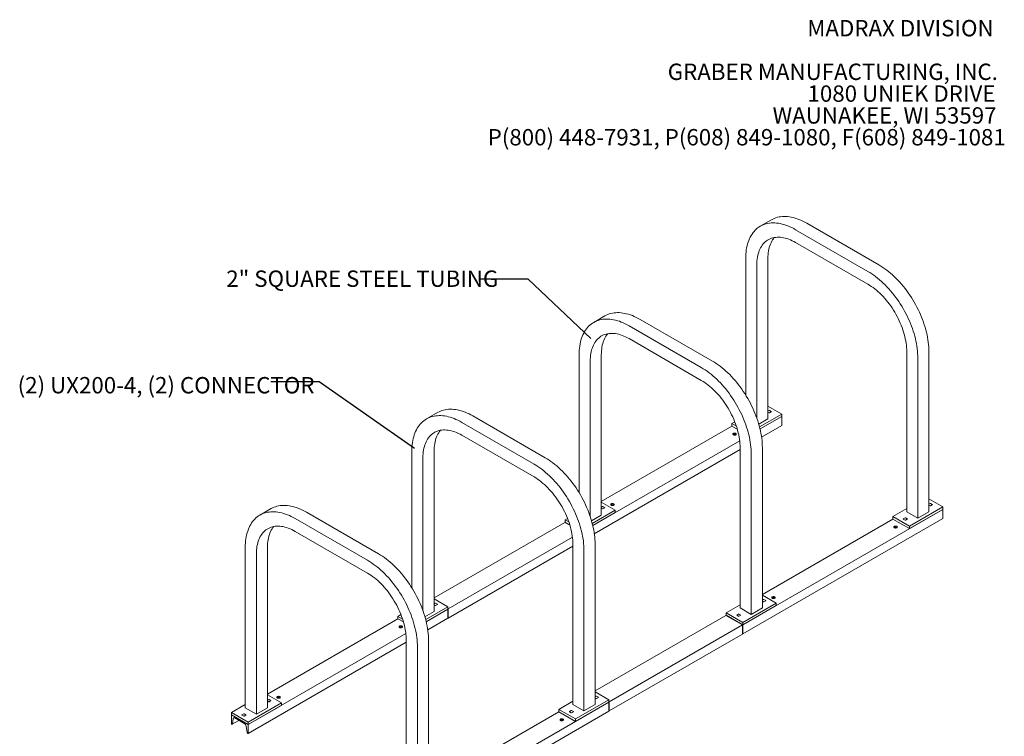
# Model space of a CAD drawing. Units: inches. Extents: x 0.2 to 9.1, y 0.2 to 10.8.
# Drawn here: x 3.4 to 8.4, y 7.2 to 10.8 of the extents above; entities that cross this region are included whole.
import ezdxf

# ---------------------------------------------------------------- set-up
doc = ezdxf.new("R2010")
doc.units = ezdxf.units.IN
doc.header["$MEASUREMENT"] = 0
doc.layers.add('FORMAT', color=7, linetype='Continuous')
doc.styles.add('SLDTEXTSTYLE0', font='TXT', dxfattribs={"width": 0.605})
doc.dimstyles.new('SLDDIMSTYLE2', dxfattribs={"dimtxt": 0.18, "dimasz": 0.1875, "dimexe": 0, "dimexo": 0.0625, "dimgap": 0, "dimtad": 0, "dimtih": 1, "dimtoh": 1, "dimdec": 0, "dimrnd": 1e-09, "dimzin": 0, "dimdsep": 46, "dimlunit": 5, "dimtxsty": 'Standard', "dimblk1": 'NONE', "dimblk2": 'NONE', "dimsah": 1, "dimcen": 0.09, "dimadec": 0, "dimazin": 0, "dimtfac": 0.1875, "dimtdec": 0, "dimtofl": 0, "dimtmove": 0, "dimatfit": 3, "dimldrblk": 'NONE', "dimfxl": 0, "dimfrac": 2, "dimtolj": 1, "dimtzin": 0, "dimarcsym": 0})

# ---------------------------------------------------------------- blocks, each defined once
blk = doc.blocks.new('SW_NOTE_3')
at = {"color": 0, "linetype": 'Continuous', "lineweight": 0, "char_height": 0.083333, "attachment_point": 3, "style": 'SLDTEXTSTYLE0'}
for s, insert in [('MADRAX DIVISION', (1.0026, 0.1074)), ('GRABER MANUFACTURING, INC.', (1.0241, -0.1148)), ('1080 UNIEK DRIVE', (1.0117, -0.2259)), ('WAUNAKEE, WI 53597', (1.0172, -0.337)), ('P(800) 448-7931, P(608) 849-1080, F(608) 849-1081', (1.0643, -0.4481))]:
    blk.add_mtext(s, dxfattribs=dict(at, insert=insert))
blk = doc.blocks.new('_None')

msp = doc.modelspace()

# ---------------------------------------------------------------- linework, layer by layer
at = {"color": 7, "linetype": 'Continuous', "lineweight": 18}
for p, q in [((7.18395868, 9.79199734), (7.12739004, 9.75934096)), ((7.30737542, 9.74151809), (7.67507095, 9.52925198)), ((7.36394406, 9.77417447), (7.73163959, 9.56190836)), ((7.30737542, 9.67619479), (7.67507095, 9.46392868)), ((7.05281697, 9.59451683), (7.05281697, 8.89924066)), ((7.16595416, 9.59451688), (7.16595416, 8.77797609)), ((7.10938552, 9.5618605), (7.10938552, 8.7821508)), ((6.33543048, 9.30215244), (6.27886195, 9.26949612)), ((6.51541586, 9.28432957), (6.88311139, 9.07206346)), ((6.45884732, 9.25167325), (6.82654285, 9.03940713)), ((6.45884732, 9.18634995), (6.82654285, 8.97408384)), ((6.20428887, 9.10467199), (6.20428887, 8.40159246)), ((6.31742596, 9.10467198), (6.31742596, 8.28813119)), ((7.87306085, 9.12100012), (7.87306085, 8.30445933)), ((7.92962939, 9.0883438), (7.92962939, 8.27180301)), ((7.98619802, 9.12100018), (7.98619802, 8.30445939)), ((6.26085743, 9.07201565), (6.26085743, 8.27998861)), ((7.23666479, 8.80246832), (7.16595411, 8.84328873)), ((5.4833668, 8.81026655), (5.42679826, 8.77761022)), ((5.66335217, 8.79244367), (6.0310477, 8.58017756)), ((7.16595416, 8.77797609), (7.11938886, 8.75109452)), ((7.23666479, 8.80246832), (7.1232534, 8.73699732)), ((7.23666479, 8.79022021), (7.12590473, 8.72627979)), ((7.17214125, 8.82057215), (7.1659541, 8.81700038)), ((7.1659541, 8.81242847), (7.17214127, 8.80885669)), ((7.17390898, 8.80885666), (7.18317213, 8.81420416)), ((7.1831722, 8.81522471), (7.1739091, 8.82057218)), ((7.23666479, 8.79022021), (7.23666479, 8.80246832)), ((7.23666479, 8.74416731), (7.23666479, 8.79022021)), ((5.60678364, 8.75978735), (5.97447917, 8.54752124)), ((6.98210634, 8.7412357), (6.31742595, 8.35752388)), ((6.99740877, 8.76231772), (6.98210634, 8.75348382)), ((7.00548928, 8.73998514), (6.98210634, 8.75348382)), ((6.98210634, 8.75348382), (6.98210634, 8.7412357)), ((6.98210634, 8.7412357), (7.0101364, 8.7250543)), ((7.23666479, 8.74416731), (7.13375653, 8.68475963)), ((5.60678364, 8.69446405), (5.97447917, 8.48219794)), ((6.99118351, 8.69629635), (6.99737717, 8.69987188)), ((7.00243559, 8.69843456), (7.00355842, 8.69763908)), ((7.02232424, 8.66648404), (6.27384111, 8.23439393)), ((7.02453275, 8.63115527), (7.02453275, 7.81461449)), ((7.13766983, 8.63115527), (7.13766983, 7.81461449)), ((5.35222518, 8.61278609), (5.35222518, 7.91750991)), ((5.40879374, 8.58012976), (5.40879374, 7.80042006)), ((5.46536228, 8.61278608), (5.46536228, 7.79624529)), ((7.02453274, 8.62170608), (6.2816928, 8.19287371)), ((7.08110129, 8.59849895), (7.08110129, 7.78195817)), ((6.38813663, 8.31262344), (6.31742595, 8.35344384)), ((6.32361312, 8.33072728), (6.31742596, 8.32715551)), ((6.334644, 8.32537981), (6.3253809, 8.33072728)), ((6.3689295, 8.33707676), (6.37512322, 8.34065232)), ((6.38018168, 8.33921502), (6.38130441, 8.33841948)), ((7.88720304, 8.23098261), (8.05690869, 8.3289516)), ((7.99238512, 8.34705544), (7.98619796, 8.34348367)), ((7.98619796, 8.33891177), (7.99238512, 8.33534)), ((7.98619799, 8.36977201), (8.05690869, 8.3289516)), ((7.99415283, 8.33533996), (8.00341597, 8.34068746)), ((8.00341604, 8.34170802), (7.99415296, 8.34705548)), ((8.05690869, 8.3289516), (8.05690869, 8.31670348)), ((4.6348387, 8.3204217), (4.57827006, 8.28776532)), ((4.81482407, 8.30259883), (5.18251961, 8.09033271)), ((6.31742596, 8.28813119), (6.26732514, 8.2592086)), ((6.38813663, 8.31262344), (6.27118978, 8.24511146)), ((6.38813663, 8.30037532), (6.27384111, 8.23439393)), ((6.31742596, 8.32258361), (6.32361314, 8.31901183)), ((6.32538092, 8.31901183), (6.334644, 8.32435929)), ((6.38813663, 8.30037532), (6.38813663, 8.31262344)), ((8.05690869, 8.31670348), (7.03867491, 7.72888964)), ((7.80235022, 8.27996711), (7.87306095, 8.32078754)), ((7.80235022, 8.27996711), (7.88720304, 8.23098261)), ((7.80235022, 8.26771899), (7.80235022, 8.27996711)), ((7.87306085, 8.30445933), (7.92962939, 8.27180301)), ((7.88720304, 8.2187345), (8.05690869, 8.31670348)), ((7.98619802, 8.30445939), (7.92962939, 8.27180301)), ((8.05690869, 8.27065059), (8.05690869, 8.31670348)), ((4.75825544, 8.26994245), (5.12595097, 8.05767634)), ((6.13181043, 8.25037032), (5.46536229, 7.865638)), ((6.15734926, 8.23562707), (6.13181043, 8.25037032)), ((6.14534514, 8.27043186), (6.13357821, 8.26363895)), ((6.15170879, 8.25317239), (6.13357821, 8.26363895)), ((6.13357821, 8.26363895), (6.13357821, 8.25139084)), ((6.15660577, 8.23809731), (6.13357821, 8.25139084)), ((6.13357821, 8.25139084), (6.13357821, 8.24934982)), ((8.05690869, 8.27065059), (7.03867491, 7.68283674)), ((7.80235022, 8.26771899), (7.13766983, 7.88400717)), ((7.88720304, 8.2187345), (7.80235022, 8.26771899)), ((7.81142736, 8.22277966), (7.81762102, 8.22635518)), ((7.8558428, 8.26721072), (7.86510588, 8.26186326)), ((7.86510588, 8.2735787), (7.85584287, 8.26823128)), ((7.87613681, 8.26823128), (7.86687373, 8.27357874)), ((7.86687373, 8.2618633), (7.87613674, 8.26721072)), ((7.88720304, 8.23098261), (7.88720304, 8.2187345)), ((4.75825544, 8.20461915), (5.12595097, 7.99235304)), ((7.82267947, 8.22491785), (7.8238023, 8.22412237)), ((6.17026055, 8.17459814), (5.53784072, 7.80950994)), ((6.17246905, 8.12982018), (5.53784072, 7.76345704)), ((6.17246906, 8.13926938), (6.17246906, 7.32272859)), ((6.28560614, 8.13926938), (6.28560614, 7.32272859)), ((4.50369699, 8.12294119), (4.50369699, 7.3064004)), ((4.56026554, 8.09028486), (4.56026554, 7.27374407)), ((4.61683418, 8.12294124), (4.61683418, 7.30640045)), ((6.2290376, 8.10661306), (6.2290376, 7.29007227)), ((7.13766983, 7.87992713), (7.20838052, 7.83910672)), ((5.53607294, 7.82073754), (5.46536226, 7.86155795)), ((5.47154947, 7.8388414), (5.46536228, 7.83526961)), ((5.46536228, 7.83069771), (5.47154945, 7.82712593)), ((5.47331723, 7.82712593), (5.48258034, 7.83247341)), ((5.48258034, 7.83349393), (5.47331725, 7.8388414)), ((6.95382209, 7.79012224), (7.02453275, 7.83094264)), ((7.03867491, 7.74113775), (7.20838052, 7.83910672)), ((7.03867491, 7.72888964), (7.20838052, 7.8268586)), ((7.14385698, 7.85721058), (7.13766983, 7.85363881)), ((7.13766983, 7.84906691), (7.14385698, 7.84549514)), ((7.15488784, 7.85186312), (7.14562476, 7.85721058)), ((7.14562476, 7.84549514), (7.15488784, 7.8508426)), ((7.18917334, 7.86356006), (7.19536707, 7.86713563)), ((7.20042556, 7.86569831), (7.20154829, 7.86490277)), ((7.20838052, 7.83910672), (7.20838052, 7.8268586)), ((5.29681701, 7.780587), (5.28151452, 7.77175306)), ((5.46536228, 7.79624529), (5.41879701, 7.76936374)), ((5.53607294, 7.82073754), (5.42266165, 7.75526659)), ((5.53607294, 7.80848943), (5.42531298, 7.74454906)), ((5.53607294, 7.80848943), (5.53607294, 7.82073754)), ((5.53607294, 7.76243653), (5.53607294, 7.80848943)), ((5.53784072, 7.80950994), (5.53607296, 7.81053045)), ((5.53784072, 7.76345704), (5.53784072, 7.80950994)), ((6.95205431, 7.77685361), (6.28560617, 7.39212129)), ((7.03690713, 7.72786912), (6.95205431, 7.77685361)), ((6.95382209, 7.79012224), (7.03867491, 7.74113775)), ((6.95382209, 7.77787413), (6.95382209, 7.79012224)), ((7.03867491, 7.72888964), (6.95382209, 7.77787413)), ((6.95382209, 7.77787413), (6.95382209, 7.77583311)), ((7.01657778, 7.78373386), (7.00731467, 7.77838638)), ((7.00731467, 7.77736586), (7.01657775, 7.7720184)), ((7.01834553, 7.7720184), (7.02760864, 7.77736588)), ((7.02760864, 7.7783864), (7.01834556, 7.78373386)), ((7.02453275, 7.81461449), (7.08110129, 7.78195817)), ((7.13766983, 7.81461449), (7.08110129, 7.78195817)), ((5.28151452, 7.75950494), (4.6168341, 7.3757931)), ((5.30489746, 7.75825437), (5.28151452, 7.77175306)), ((5.28151452, 7.77175306), (5.28151452, 7.75950494)), ((5.28151452, 7.75950494), (5.30954458, 7.74332354)), ((5.53607294, 7.76243653), (5.43316467, 7.70302885)), ((5.53607296, 7.76447755), (5.53784072, 7.76345704)), ((7.03690713, 7.72786912), (6.35808461, 7.33599322)), ((7.03690713, 7.68181622), (7.03690713, 7.72786912)), ((7.03867491, 7.74113775), (7.03867491, 7.72888964)), ((7.03867491, 7.68283674), (7.03867491, 7.72888964)), ((5.32173242, 7.68475328), (4.51783916, 7.22067558)), ((5.29059169, 7.71456559), (5.29678539, 7.71814114)), ((5.30184384, 7.71670384), (5.30296657, 7.7159083)), ((7.03690713, 7.68181622), (6.35808461, 7.28994032)), ((7.03690713, 7.68385725), (7.03867491, 7.68283674)), ((5.32394092, 7.63997532), (4.51783916, 7.17462268)), ((5.32394087, 7.64942448), (5.32394087, 6.83288369)), ((5.43707804, 7.64942453), (5.43707804, 6.83288375)), ((5.3805094, 7.61676815), (5.3805094, 6.80022737)), ((6.28560614, 7.38804124), (6.35631684, 7.34722082)), ((4.68754481, 7.33089268), (4.51783916, 7.23292369)), ((4.62302127, 7.3489965), (4.61683411, 7.34542473)), ((4.61683411, 7.34085283), (4.62302129, 7.33728105)), ((4.68754481, 7.33089268), (4.61683413, 7.37171308)), ((4.63405221, 7.34364907), (4.62478911, 7.34899654)), ((4.62478913, 7.33728109), (4.63405215, 7.34262851)), ((4.66833768, 7.355346), (4.67453134, 7.35892152)), ((4.67958989, 7.35748428), (4.68071259, 7.35668872)), ((4.68754481, 7.31864456), (4.68754481, 7.33089268)), ((6.35631684, 7.33497271), (5.33808306, 6.74715886)), ((6.1017584, 7.29823635), (6.17246906, 7.33905674)), ((6.18661122, 7.24925185), (6.35631684, 7.34722082)), ((6.18661122, 7.23700374), (6.35631684, 7.33497271)), ((6.29179333, 7.3653247), (6.28560614, 7.36175291)), ((6.28560614, 7.35718101), (6.2917933, 7.35360924)), ((6.29356107, 7.35360924), (6.30282419, 7.35895672)), ((6.30282419, 7.35997724), (6.29356111, 7.3653247)), ((6.35631684, 7.34722082), (6.35631684, 7.33497271)), ((6.35808461, 7.33599322), (6.35631684, 7.33701374)), ((6.35631684, 7.28891981), (6.35631684, 7.33497271)), ((6.35808461, 7.28994032), (6.35808461, 7.33599322)), ((4.50369709, 7.32272861), (4.43298636, 7.28190818)), ((4.51783916, 7.23292369), (4.43298636, 7.28190818)), ((4.43298636, 7.28190818), (4.43298636, 7.26966006)), ((4.49574217, 7.27551984), (4.48647902, 7.27017234)), ((4.50677298, 7.27017233), (4.49750988, 7.2755198)), ((4.50369699, 7.3064004), (4.56026554, 7.27374407)), ((4.68754481, 7.31864456), (4.51783916, 7.22067558)), ((4.61683418, 7.30640045), (4.56026554, 7.27374407)), ((6.35631684, 7.28891981), (5.33808306, 6.70110596)), ((6.1017584, 7.28598823), (5.43707797, 6.90227639)), ((6.1017584, 7.29823635), (6.18661122, 7.24925185)), ((6.1017584, 7.28598823), (6.1017584, 7.29823635)), ((6.18661122, 7.23700374), (6.1017584, 7.28598823)), ((6.1645141, 7.29184796), (6.15525101, 7.2865005)), ((6.15525101, 7.28547998), (6.1645141, 7.28013252)), ((6.17554495, 7.2865005), (6.16628187, 7.29184796)), ((6.16628187, 7.28013252), (6.17554495, 7.28547998)), ((6.17246906, 7.32272859), (6.2290376, 7.29007227)), ((6.28560614, 7.32272859), (6.2290376, 7.29007227)), ((6.35631684, 7.29096084), (6.35808461, 7.28994032)), ((4.51783916, 7.22067558), (4.43298636, 7.26966006)), ((4.43298636, 7.26966006), (4.43298636, 7.22360716)), ((4.43298636, 7.22360716), (4.43538903, 7.22222013)), ((4.43738888, 7.22202209), (4.47163867, 7.24179407)), ((4.43817898, 7.22333869), (4.44256726, 7.25120788)), ((4.4501001, 7.25422803), (4.50072542, 7.22500266)), ((4.48647895, 7.26915178), (4.49574205, 7.26380431)), ((4.4975099, 7.26380435), (4.50677304, 7.26915185)), ((4.51783916, 7.22067558), (4.51783916, 7.23292369)), ((6.11083554, 7.2410489), (6.11702923, 7.24462444)), ((6.12208772, 7.24318713), (6.12321045, 7.24239159)), ((6.18661122, 7.24925185), (6.18661122, 7.23700374)), ((4.50825826, 7.21328528), (4.51264656, 7.18034948)), ((4.51543649, 7.17600971), (4.51783916, 7.17462268)), ((4.51783916, 7.17462268), (4.51783916, 7.22067558))]:
    msp.add_line(p, q, dxfattribs=at)
at = {"color": 7, "linetype": 'Continuous', "lineweight": 18, "flags": 128}
for points in [[(7.18395868, 9.79199734), (7.1911496, 9.79582947), (7.19862157, 9.79918333), (7.20634847, 9.80204536), (7.21431837, 9.80441117), (7.22251897, 9.80627712), (7.23093763, 9.80764033), (7.23956139, 9.80849861), (7.24837694, 9.80885077), (7.25737068, 9.80869621), (7.26652876, 9.80803513), (7.27583704, 9.80686862), (7.28528117, 9.80519838), (7.2948466, 9.80302715), (7.30451857, 9.80035807), (7.31428217, 9.79719538), (7.32412235, 9.79354395), (7.33402392, 9.78940946), (7.34397163, 9.78479813), (7.35395014, 9.77971719), (7.36394406, 9.77417447)], [(7.05281697, 9.59451683), (7.05301324, 9.60594413), (7.0536017, 9.61712724), (7.05458146, 9.62804889), (7.055951, 9.63869226), (7.05770825, 9.64904092), (7.05985045, 9.6590789), (7.06237432, 9.6687907), (7.06527596, 9.6781614), (7.0685509, 9.68717656), (7.07219408, 9.69582226), (7.07619991, 9.70408516), (7.08056219, 9.7119525), (7.08527419, 9.71941225), (7.09032868, 9.7264527), (7.09571782, 9.7330632), (7.10143331, 9.73923344), (7.10746637, 9.74495402), (7.11380766, 9.75021598), (7.12044743, 9.75501132), (7.12737543, 9.75933254), (7.13458096, 9.76317309), (7.14205293, 9.76652695), (7.14977983, 9.76938898), (7.15774973, 9.77175479), (7.16595033, 9.77362074), (7.174369, 9.77498395), (7.18299276, 9.77584223), (7.1918083, 9.77619439), (7.20080205, 9.77603983), (7.20996013, 9.77537875), (7.2192684, 9.77421225), (7.22871254, 9.77254201), (7.23827796, 9.77037077), (7.24794994, 9.76770169), (7.25771353, 9.764539), (7.26755371, 9.76088757), (7.27745528, 9.75675308), (7.28740299, 9.75214175), (7.29738151, 9.74706082), (7.30737542, 9.74151809)], [(7.10938552, 9.5618605), (7.10958489, 9.57200297), (7.11018257, 9.58189474), (7.11117738, 9.59151608), (7.1125673, 9.60084748), (7.11434954, 9.60987015), (7.11652051, 9.61856595), (7.11907583, 9.62691745), (7.12201038, 9.63490771), (7.12531821, 9.64252068), (7.12899269, 9.64974103), (7.13302641, 9.65655418), (7.13741124, 9.6629465), (7.14213834, 9.66890509), (7.14719823, 9.67441787), (7.15258069, 9.67947389), (7.15827487, 9.68406275), (7.16426933, 9.68817545), (7.170552, 9.69180346), (7.1771102, 9.69493969), (7.18393074, 9.69757773), (7.19099988, 9.69971226), (7.19830339, 9.701339), (7.20582654, 9.70245471), (7.21355422, 9.70305702), (7.22147082, 9.70314489), (7.22956044, 9.70271801), (7.23780676, 9.70177727), (7.24619317, 9.70032452), (7.25470281, 9.69836285), (7.26331853, 9.69589609), (7.27202296, 9.6929292), (7.28079859, 9.68946816), (7.28962774, 9.68551996), (7.29849264, 9.68109255), (7.30737542, 9.67619479)], [(7.16595416, 9.59451688), (7.16615353, 9.60465935), (7.1667512, 9.61455111), (7.16774602, 9.62417246), (7.16913593, 9.63350386), (7.17091818, 9.64252653), (7.17308914, 9.65122233), (7.17564447, 9.65957383), (7.17857902, 9.66756409), (7.18188685, 9.67517706), (7.18556132, 9.68239741), (7.18959504, 9.68921056), (7.19397988, 9.69560288), (7.19855737, 9.70138571)], [(7.73163959, 9.56190836), (7.7416335, 9.55591235), (7.75161202, 9.54947234), (7.76155974, 9.54259829), (7.77146129, 9.53530067), (7.78130149, 9.52759087), (7.79106509, 9.51948075), (7.80073706, 9.51098281), (7.81030247, 9.50211004), (7.81974661, 9.49287631), (7.82905489, 9.4832957), (7.83821294, 9.47338312), (7.84720671, 9.4631537), (7.85602224, 9.45262334), (7.86464602, 9.44180827), (7.87306467, 9.43072509), (7.88126528, 9.41939091), (7.88923518, 9.40782325), (7.89696206, 9.39603995), (7.90443403, 9.38405913), (7.91163959, 9.37189924), (7.91856757, 9.35957913), (7.92520735, 9.34711767), (7.93154863, 9.33453422), (7.9375817, 9.32184801), (7.94329718, 9.3090788), (7.94868633, 9.29624613), (7.95374084, 9.28336988), (7.95845279, 9.27046981), (7.96281509, 9.25756587), (7.96682089, 9.24467795), (7.97046411, 9.23182591), (7.97373902, 9.2190296), (7.97664071, 9.2063087), (7.97916455, 9.19368293), (7.98130673, 9.18117162), (7.98306396, 9.16879411), (7.98443357, 9.15656946), (7.9854133, 9.14451661), (7.98600176, 9.13265408), (7.98619802, 9.12100018)], [(7.67507095, 9.52925198), (7.68506487, 9.52325598), (7.69504338, 9.51681597), (7.7049911, 9.50994191), (7.71489265, 9.50264429), (7.72473285, 9.49493449), (7.73449645, 9.48682437), (7.74416842, 9.47832643), (7.75373383, 9.46945366), (7.76317798, 9.46021993), (7.77248626, 9.45063933), (7.7816443, 9.44072674), (7.79063807, 9.43049732), (7.7994536, 9.41996696), (7.80807738, 9.40915189), (7.81649603, 9.39806871), (7.82469664, 9.38673453), (7.83266655, 9.37516687), (7.84039342, 9.36338357), (7.8478654, 9.35140275), (7.85507095, 9.33924286), (7.86199893, 9.32692275), (7.86863872, 9.31446129), (7.87497999, 9.30187784), (7.88101306, 9.28919163), (7.88672854, 9.27642243), (7.8921177, 9.26358975), (7.8971722, 9.2507135), (7.90188415, 9.23781343), (7.90624645, 9.22490949), (7.91025226, 9.21202157), (7.91389547, 9.19916953), (7.91717038, 9.18637322), (7.92007208, 9.17365232), (7.92259591, 9.16102655), (7.9247381, 9.14851524), (7.92649532, 9.13613773), (7.92786493, 9.12391308), (7.92884466, 9.11186023), (7.92943312, 9.0999977), (7.92962939, 9.0883438)], [(7.67507095, 9.46392868), (7.68395371, 9.45857061), (7.69281862, 9.45276281), (7.70164779, 9.44651709), (7.7104234, 9.43984601), (7.71912785, 9.43276297), (7.72774356, 9.42528224), (7.73625318, 9.41741891), (7.7446396, 9.40918889), (7.75288595, 9.40060862), (7.76097555, 9.39169544), (7.76889216, 9.38246725), (7.77661983, 9.37294276), (7.78414298, 9.363141), (7.7914465, 9.35308181), (7.79851562, 9.34278543), (7.80533617, 9.33227255), (7.81189436, 9.32156439), (7.81817702, 9.31068257), (7.8241715, 9.29964881), (7.82986567, 9.28848559), (7.83524812, 9.27721513), (7.84030804, 9.26586031), (7.84503512, 9.25444393), (7.84941995, 9.24298899), (7.85345367, 9.2315186), (7.85712815, 9.2200558), (7.86043601, 9.20862367), (7.86337053, 9.19724527), (7.86592585, 9.18594345), (7.86809681, 9.17474111), (7.86987906, 9.1636607), (7.87126898, 9.15272454), (7.87226381, 9.1419546), (7.8728615, 9.13137277), (7.87306085, 9.12100012)], [(6.20428887, 9.10467199), (6.20448514, 9.11609929), (6.2050736, 9.1272824), (6.20605337, 9.13820405), (6.20742291, 9.14884742), (6.20918015, 9.15919608), (6.21132235, 9.16923405), (6.21384622, 9.17894585), (6.21674786, 9.18831655), (6.22002281, 9.19733172), (6.22366599, 9.20597742), (6.22767181, 9.21424031), (6.23203409, 9.22210766), (6.23674609, 9.2295674), (6.24180058, 9.23660785), (6.24718972, 9.24321835), (6.25290521, 9.2493886), (6.25893827, 9.25510918), (6.26527956, 9.26037114), (6.27191933, 9.26516648), (6.27884733, 9.2694877), (6.28605286, 9.27332824), (6.29352484, 9.27668211), (6.30125173, 9.27954414), (6.30922163, 9.28190994), (6.31742223, 9.2837759), (6.3258409, 9.2851391), (6.33446466, 9.28599739), (6.3432802, 9.28634955), (6.35227395, 9.28619499), (6.36143203, 9.2855339), (6.3707403, 9.2843674), (6.38018444, 9.28269716), (6.38974987, 9.28052593), (6.39942184, 9.27785685), (6.40918544, 9.27469416), (6.41902561, 9.27104273), (6.42892719, 9.26690824), (6.4388749, 9.26229691), (6.44885341, 9.25721597), (6.45884732, 9.25167325)], [(6.33543048, 9.30215244), (6.3426214, 9.30598457), (6.35009337, 9.30933843), (6.35782027, 9.31220046), (6.36579017, 9.31456627), (6.37399077, 9.31643222), (6.38240944, 9.31779543), (6.3910332, 9.31865371), (6.39984874, 9.31900587), (6.40884249, 9.31885131), (6.41800057, 9.31819023), (6.42730884, 9.31702372), (6.43675298, 9.31535348), (6.4463184, 9.31318225), (6.45599037, 9.31051317), (6.46575397, 9.30735048), (6.47559415, 9.30369905), (6.48549572, 9.29956456), (6.49544343, 9.29495323), (6.50542194, 9.28987229), (6.51541586, 9.28432957)], [(6.26085743, 9.07201565), (6.26105679, 9.08215813), (6.26165447, 9.09204989), (6.26264928, 9.10167123), (6.2640392, 9.11100263), (6.26582145, 9.1200253), (6.26799241, 9.1287211), (6.27054773, 9.13707261), (6.27348228, 9.14506287), (6.27679011, 9.15267583), (6.28046459, 9.15989618), (6.28449831, 9.16670933), (6.28888314, 9.17310166), (6.29361024, 9.17906025), (6.29867014, 9.18457303), (6.30405259, 9.18962904), (6.30974678, 9.19421791), (6.31574124, 9.1983306), (6.3220239, 9.20195861), (6.3285821, 9.20509484), (6.33540264, 9.20773289), (6.34247178, 9.20986742), (6.34977529, 9.21149415), (6.35729844, 9.21260987), (6.36502612, 9.21321218), (6.37294272, 9.21330005), (6.38103234, 9.21287316), (6.38927866, 9.21193242), (6.39766508, 9.21047968), (6.40617472, 9.208518), (6.41479043, 9.20605124), (6.42349486, 9.20308436), (6.43227049, 9.19962331), (6.44109964, 9.19567511), (6.44996454, 9.1912477), (6.45884732, 9.18634995)], [(6.31742596, 9.10467198), (6.31762533, 9.11481445), (6.318223, 9.12470621), (6.31921782, 9.13432755), (6.32060774, 9.14365895), (6.32238998, 9.15268163), (6.32456094, 9.16137743), (6.32711627, 9.16972893), (6.33005082, 9.17771919), (6.33335865, 9.18533216), (6.33703313, 9.19255251), (6.34106685, 9.19936565), (6.34545168, 9.20575798), (6.35002917, 9.21154081)], [(6.82654285, 9.03940713), (6.83653677, 9.03341113), (6.84651528, 9.02697112), (6.856463, 9.02009707), (6.86636456, 9.01279945), (6.87620475, 9.00508965), (6.88596835, 8.99697952), (6.89564032, 8.98848158), (6.90520573, 8.97960882), (6.91464988, 8.97037509), (6.92395816, 8.96079448), (6.9331162, 8.95088189), (6.94210998, 8.94065248), (6.9509255, 8.93012212), (6.95954928, 8.91930704), (6.96796793, 8.90822386), (6.97616855, 8.89688969), (6.98413845, 8.88532203), (6.99186533, 8.87353873), (6.9993373, 8.8615579), (7.00654285, 8.84939801), (7.01347083, 8.83707791), (7.02011062, 8.82461645), (7.02645189, 8.81203299), (7.03248497, 8.79934679), (7.03820044, 8.78657758), (7.0435896, 8.7737449), (7.0486441, 8.76086866), (7.05335605, 8.74796859), (7.05771835, 8.73506465), (7.06172416, 8.72217673), (7.06536737, 8.70932469), (7.06864228, 8.69652837), (7.07154398, 8.68380748), (7.07406781, 8.6711817), (7.07621, 8.6586704), (7.07796722, 8.64629288), (7.07933683, 8.63406823), (7.08031656, 8.62201539), (7.08090502, 8.61015286), (7.08110129, 8.59849895)], [(6.88311139, 9.07206346), (6.8931053, 9.06606745), (6.90308382, 9.05962744), (6.91303154, 9.05275339), (6.92293309, 9.04545577), (6.93277329, 9.03774597), (6.94253689, 9.02963584), (6.95220886, 9.0211379), (6.96177427, 9.01226514), (6.97121842, 9.00303141), (6.9805267, 8.9934508), (6.98968474, 8.98353822), (6.99867851, 8.9733088), (7.00749404, 8.96277844), (7.01611782, 8.95196336), (7.02453647, 8.94088018), (7.03273708, 8.92954601), (7.04070699, 8.91797835), (7.04843386, 8.90619505), (7.05590584, 8.89421423), (7.06311139, 8.88205434), (7.07003937, 8.86973423), (7.07667916, 8.85727277), (7.08302043, 8.84468931), (7.0890535, 8.83200311), (7.09476898, 8.8192339), (7.10015814, 8.80640122), (7.10521264, 8.79352498), (7.10992459, 8.78062491), (7.11428689, 8.76772097), (7.1182927, 8.75483305), (7.12193591, 8.74198101), (7.12521082, 8.72918469), (7.12811251, 8.7164638), (7.13063635, 8.70383802), (7.13277854, 8.69132672), (7.13453576, 8.6789492), (7.13590537, 8.66672456), (7.1368851, 8.65467171), (7.13747356, 8.64280918), (7.13766983, 8.63115527)], [(6.82654285, 8.97408384), (6.83542562, 8.96872576), (6.84429053, 8.96291797), (6.85311969, 8.95667224), (6.8618953, 8.95000117), (6.87059975, 8.94291812), (6.87921546, 8.93543739), (6.88772508, 8.92757406), (6.8961115, 8.91934405), (6.90435785, 8.91076377), (6.91244746, 8.9018506), (6.92036406, 8.89262241), (6.92809174, 8.88309791), (6.93561488, 8.87329615), (6.9429184, 8.86323696), (6.94998752, 8.85294059), (6.95680808, 8.84242771), (6.96336626, 8.83171955), (6.96964893, 8.82083773), (6.9756434, 8.80980397), (6.98133757, 8.79864074), (6.98672003, 8.78737028), (6.99177994, 8.77601546), (6.99650702, 8.76459908), (7.00089185, 8.75314414), (7.00492557, 8.74167376), (7.00860005, 8.73021095), (7.01190791, 8.71877882), (7.01484243, 8.70740043), (7.01739775, 8.6960986), (7.01956872, 8.68489627), (7.02135096, 8.67381586), (7.02274088, 8.66287969), (7.02373571, 8.65210975), (7.0243334, 8.64152792), (7.02453275, 8.63115527)], [(5.35222518, 8.61278609), (5.35242145, 8.62421339), (5.35300991, 8.6353965), (5.35398968, 8.64631815), (5.35535922, 8.65696152), (5.35711646, 8.66731018), (5.35925866, 8.67734816), (5.36178253, 8.68705996), (5.36468417, 8.69643066), (5.36795912, 8.70544582), (5.3716023, 8.71409152), (5.37560812, 8.72235442), (5.37997041, 8.73022176), (5.38468241, 8.73768151), (5.38973689, 8.74472195), (5.39512603, 8.75133246), (5.40084152, 8.7575027), (5.40687458, 8.76322328), (5.41321587, 8.76848524), (5.41985564, 8.77328058), (5.42678364, 8.7776018), (5.43398917, 8.78144235), (5.44146115, 8.78479621), (5.44918804, 8.78765824), (5.45715794, 8.79002405), (5.46535854, 8.79189), (5.47377721, 8.79325321), (5.48240097, 8.79411149), (5.49121651, 8.79446365), (5.50021026, 8.79430909), (5.50936834, 8.79364801), (5.51867661, 8.7924815), (5.52812075, 8.79081126), (5.53768618, 8.78864003), (5.54735815, 8.78597095), (5.55712175, 8.78280826), (5.56696192, 8.77915683), (5.5768635, 8.77502234), (5.58681121, 8.77041101), (5.59678972, 8.76533007), (5.60678364, 8.75978735)], [(5.4833668, 8.81026655), (5.49055771, 8.81409867), (5.49802969, 8.81745253), (5.50575658, 8.82031456), (5.51372648, 8.82268037), (5.52192708, 8.82454632), (5.53034575, 8.82590953), (5.53896951, 8.82676781), (5.54778505, 8.82711997), (5.5567788, 8.82696541), (5.56593688, 8.82630433), (5.57524515, 8.82513783), (5.58468929, 8.82346759), (5.59425472, 8.82129635), (5.60392669, 8.81862727), (5.61369029, 8.81546458), (5.62353046, 8.81181315), (5.63343204, 8.80767866), (5.64337975, 8.80306733), (5.65335826, 8.7979864), (5.66335217, 8.79244367)], [(5.40879374, 8.58012976), (5.40899311, 8.59027223), (5.40959078, 8.60016399), (5.41058559, 8.60978533), (5.41197551, 8.61911674), (5.41375776, 8.62813941), (5.41592872, 8.63683521), (5.41848405, 8.64518671), (5.4214186, 8.65317697), (5.42472643, 8.66078994), (5.4284009, 8.66801029), (5.43243462, 8.67482344), (5.43681945, 8.68121576), (5.44154655, 8.68717435), (5.44660645, 8.69268713), (5.4519889, 8.69774315), (5.45768309, 8.70233201), (5.46367755, 8.7064447), (5.46996022, 8.71007271), (5.47651841, 8.71320895), (5.48333895, 8.71584699), (5.49040809, 8.71798152), (5.4977116, 8.71960826), (5.50523476, 8.72072397), (5.51296243, 8.72132628), (5.52087903, 8.72141415), (5.52896865, 8.72098726), (5.53721497, 8.72004653), (5.54560139, 8.71859378), (5.55411103, 8.71663211), (5.56272674, 8.71416535), (5.57143117, 8.71119846), (5.58020681, 8.70773742), (5.58903596, 8.70378921), (5.59790085, 8.69936181), (5.60678364, 8.69446405)], [(5.46536228, 8.61278608), (5.46556164, 8.62292855), (5.46615932, 8.63282032), (5.46715413, 8.64244166), (5.46854405, 8.65177306), (5.4703263, 8.66079573), (5.47249726, 8.66949153), (5.47505258, 8.67784303), (5.47798713, 8.68583329), (5.48129496, 8.69344626), (5.48496944, 8.70066661), (5.48900316, 8.70747976), (5.49338799, 8.71387208), (5.49796549, 8.71965491)], [(6.99006128, 8.6968435), (6.99187342, 8.69604075), (6.99398387, 8.69553618), (6.99624852, 8.69536406), (6.99851318, 8.69553617), (7.00062348, 8.69604077), (7.00243561, 8.69684349), (7.00382624, 8.69788969), (7.00470034, 8.69910794), (7.00499847, 8.7004153), (7.00470032, 8.70172265), (7.00382614, 8.70294091), (7.00243559, 8.70398704), (7.00062343, 8.70478979), (6.99851313, 8.70529444), (6.99624847, 8.70546657), (6.99398382, 8.70529445), (6.99187351, 8.70478985), (6.99006124, 8.70398706), (6.98867074, 8.70294094), (6.98779666, 8.70172268), (6.98749852, 8.70041533), (6.98779668, 8.69910796), (6.98867071, 8.69788964), (6.99006128, 8.6968435)], [(6.0310477, 8.58017756), (6.04104162, 8.57418156), (6.05102013, 8.56774155), (6.06096785, 8.56086749), (6.07086941, 8.55356988), (6.0807096, 8.54586007), (6.0904732, 8.53774995), (6.10014517, 8.52925201), (6.10971058, 8.52037924), (6.11915473, 8.51114551), (6.12846301, 8.50156491), (6.13762105, 8.49165232), (6.14661483, 8.4814229), (6.15543035, 8.47089254), (6.16405413, 8.46007747), (6.17247278, 8.44899429), (6.1806734, 8.43766011), (6.1886433, 8.42609245), (6.19637018, 8.41430915), (6.20384215, 8.40232833), (6.2110477, 8.39016844), (6.21797568, 8.37784834), (6.22461547, 8.36538687), (6.23095674, 8.35280342), (6.23698982, 8.34011721), (6.24270529, 8.32734801), (6.24809445, 8.31451533), (6.25314895, 8.30163908), (6.2578609, 8.28873901), (6.2622232, 8.27583507), (6.26622901, 8.26294715), (6.26987222, 8.25009511), (6.27314713, 8.2372988), (6.27604883, 8.2245779), (6.27857266, 8.21195213), (6.28071485, 8.19944082), (6.28247207, 8.18706331), (6.28384168, 8.17483866), (6.28482141, 8.16278581), (6.28540987, 8.15092328), (6.28560614, 8.13926938)], [(5.97447917, 8.54752124), (5.98447308, 8.54152523), (5.99445159, 8.53508522), (6.00439931, 8.52821117), (6.01430087, 8.52091355), (6.02414106, 8.51320375), (6.03390466, 8.50509363), (6.04357663, 8.49659569), (6.05314204, 8.48772292), (6.06258619, 8.47848919), (6.07189447, 8.46890858), (6.08105252, 8.458996), (6.09004629, 8.44876658), (6.09886182, 8.43823622), (6.10748559, 8.42742115), (6.11590424, 8.41633796), (6.12410486, 8.40500379), (6.13207476, 8.39343613), (6.13980164, 8.38165283), (6.14727361, 8.36967201), (6.15447916, 8.35751212), (6.16140714, 8.34519201), (6.16804693, 8.33273055), (6.17438821, 8.3201471), (6.18042128, 8.30746089), (6.18613676, 8.29469168), (6.19152591, 8.28185901), (6.19658041, 8.26898276), (6.20129236, 8.25608269), (6.20565466, 8.24317875), (6.20966047, 8.23029083), (6.21330369, 8.21743879), (6.21657859, 8.20464248), (6.21948029, 8.19192158), (6.22200412, 8.17929581), (6.22414631, 8.1667845), (6.22590354, 8.15440698), (6.22727314, 8.14218234), (6.22825287, 8.13012949), (6.22884134, 8.11826696), (6.2290376, 8.10661306)], [(5.97447917, 8.48219794), (5.98336193, 8.47683986), (5.99222684, 8.47103207), (6.00105601, 8.46478635), (6.00983161, 8.45811527), (6.01853606, 8.45103223), (6.02715177, 8.4435515), (6.03566139, 8.43568817), (6.04404782, 8.42745815), (6.05229416, 8.41887788), (6.06038377, 8.4099647), (6.06830037, 8.40073651), (6.07602805, 8.39121202), (6.08355119, 8.38141026), (6.09085471, 8.37135107), (6.09792383, 8.36105469), (6.10474439, 8.35054181), (6.11130257, 8.33983365), (6.11758524, 8.32895183), (6.12357972, 8.31791807), (6.12927389, 8.30675484), (6.13465634, 8.29548438), (6.13971625, 8.28412956), (6.14444333, 8.27271319), (6.14882817, 8.26125824), (6.15286189, 8.24978786), (6.15653636, 8.23832505), (6.15984422, 8.22689293), (6.16277874, 8.21551453), (6.16533407, 8.20421271), (6.16750503, 8.19301037), (6.16928728, 8.18192996), (6.17067719, 8.1709938), (6.17167202, 8.16022386), (6.17226971, 8.14964202), (6.17246906, 8.13926938)], [(4.6348387, 8.3204217), (4.64202961, 8.32425382), (4.64950159, 8.32760769), (4.65722848, 8.33046972), (4.66519838, 8.33283552), (4.67339898, 8.33470148), (4.68181765, 8.33606468), (4.69044141, 8.33692297), (4.69925695, 8.33727513), (4.7082507, 8.33712057), (4.71740878, 8.33645948), (4.72671705, 8.33529298), (4.73616119, 8.33362274), (4.74572662, 8.33145151), (4.75539859, 8.32878243), (4.76516219, 8.32561974), (4.77500236, 8.32196831), (4.78490394, 8.31783382), (4.79485165, 8.31322249), (4.80483016, 8.30814155), (4.81482407, 8.30259883)], [(6.38018168, 8.3447675), (6.37836951, 8.34557026), (6.37625918, 8.34607488), (6.37399449, 8.34624699), (6.37172984, 8.34607487), (6.36961949, 8.34557026), (6.36780733, 8.34476752), (6.36641676, 8.34372136), (6.36554265, 8.34250308), (6.3652445, 8.34119573), (6.36554267, 8.33988837), (6.36641676, 8.33867008), (6.36780733, 8.33762394), (6.36961948, 8.3368212), (6.37172986, 8.33631658), (6.3739945, 8.33614446), (6.37625917, 8.33631657), (6.37836949, 8.3368212), (6.38018169, 8.33762395), (6.38157222, 8.33867009), (6.38244636, 8.33988836), (6.38274449, 8.34119572), (6.38244637, 8.34250309), (6.38157222, 8.34372137), (6.38018168, 8.3447675)], [(4.50369699, 8.12294119), (4.50389325, 8.13436849), (4.50448172, 8.1455516), (4.50546148, 8.15647325), (4.50683102, 8.16711662), (4.50858826, 8.17746528), (4.51073047, 8.18750325), (4.51325433, 8.19721506), (4.51615598, 8.20658575), (4.51943092, 8.21560092), (4.5230741, 8.22424662), (4.52707993, 8.23250951), (4.53144221, 8.24037686), (4.53615421, 8.2478366), (4.54120869, 8.25487705), (4.54659783, 8.26148755), (4.55231333, 8.2676578), (4.55834638, 8.27337838), (4.56468768, 8.27864034), (4.57132745, 8.28343568), (4.57825544, 8.2877569), (4.58546098, 8.29159745), (4.59293295, 8.29495131), (4.60065984, 8.29781334), (4.60862975, 8.30017915), (4.61683035, 8.3020451), (4.62524901, 8.30340831), (4.63387277, 8.30426659), (4.64268832, 8.30461875), (4.65168206, 8.30446419), (4.66084014, 8.30380311), (4.67014842, 8.3026366), (4.67959255, 8.30096636), (4.68915798, 8.29879513), (4.69882995, 8.29612605), (4.70859355, 8.29296336), (4.71843372, 8.28931193), (4.7283353, 8.28517744), (4.73828301, 8.28056611), (4.74826152, 8.27548517), (4.75825544, 8.26994245)], [(4.56026554, 8.09028486), (4.56046491, 8.10042733), (4.56106258, 8.11031909), (4.5620574, 8.11994043), (4.56344731, 8.12927183), (4.56522956, 8.13829451), (4.56740052, 8.1469903), (4.56995585, 8.15534181), (4.5728904, 8.16333207), (4.57619823, 8.17094504), (4.5798727, 8.17816539), (4.58390642, 8.18497853), (4.58829125, 8.19137086), (4.59301836, 8.19732945), (4.59807825, 8.20284223), (4.6034607, 8.20789824), (4.60915489, 8.21248711), (4.61514935, 8.2165998), (4.62143202, 8.22022781), (4.62799022, 8.22336404), (4.63481076, 8.22600209), (4.64187989, 8.22813662), (4.6491834, 8.22976335), (4.65670656, 8.23087907), (4.66443423, 8.23148138), (4.67235084, 8.23156925), (4.68044045, 8.23114236), (4.68868677, 8.23020162), (4.69707319, 8.22874888), (4.70558283, 8.22678721), (4.71419854, 8.22432044), (4.72290297, 8.22135356), (4.73167861, 8.21789252), (4.74050776, 8.21394431), (4.74937266, 8.2095169), (4.75825544, 8.20461915)], [(4.61683418, 8.12294124), (4.61703355, 8.13308371), (4.61763122, 8.14297547), (4.61862603, 8.15259681), (4.62001595, 8.16192821), (4.6217982, 8.17095089), (4.62396916, 8.17964668), (4.62652449, 8.18799819), (4.62945903, 8.19598845), (4.63276687, 8.20360142), (4.63644134, 8.21082176), (4.64047506, 8.21763491), (4.64485989, 8.22402724), (4.64943739, 8.22981007)], [(7.81030515, 8.22332679), (7.81211727, 8.22252406), (7.81422773, 8.22201947), (7.81649238, 8.22184736), (7.81875702, 8.22201947), (7.82086735, 8.22252406), (7.82267947, 8.22332679), (7.82407012, 8.22437298), (7.82494418, 8.22559124), (7.82524233, 8.2268986), (7.82494418, 8.22820595), (7.82406998, 8.22942422), (7.82267947, 8.23047033), (7.82086729, 8.23127309), (7.81875702, 8.23177772), (7.81649231, 8.23194987), (7.81422767, 8.23177776), (7.8121174, 8.23127313), (7.81030509, 8.23047037), (7.80891464, 8.22942422), (7.80804051, 8.22820599), (7.80774236, 8.22689863), (7.80804057, 8.22559124), (7.80891457, 8.22437294), (7.81030515, 8.22332679)], [(5.18251961, 8.09033271), (5.19251352, 8.08433671), (5.20249203, 8.0778967), (5.21243975, 8.07102265), (5.22234131, 8.06372503), (5.2321815, 8.05601523), (5.2419451, 8.0479051), (5.25161707, 8.03940716), (5.26118248, 8.0305344), (5.27062663, 8.02130067), (5.27993491, 8.01172006), (5.28909296, 8.00180747), (5.29808673, 7.99157806), (5.30690226, 7.9810477), (5.31552603, 7.97023262), (5.32394468, 7.95914944), (5.3321453, 7.94781527), (5.3401152, 7.93624761), (5.34784208, 7.92446431), (5.35531405, 7.91248348), (5.3625196, 7.90032359), (5.36944758, 7.88800349), (5.37608737, 7.87554203), (5.38242865, 7.86295857), (5.38846172, 7.85027237), (5.3941772, 7.83750316), (5.39956635, 7.82467048), (5.40462085, 7.81179424), (5.4093328, 7.79889417), (5.4136951, 7.78599023), (5.41770091, 7.77310231), (5.42134412, 7.76025027), (5.42461903, 7.74745395), (5.42752073, 7.73473306), (5.43004456, 7.72210728), (5.43218675, 7.70959598), (5.43394397, 7.69721846), (5.43531358, 7.68499382), (5.43629331, 7.67294097), (5.43688178, 7.66107844), (5.43707804, 7.64942453)], [(5.12595097, 8.05767634), (5.13594488, 8.05168033), (5.1459234, 8.04524032), (5.15587112, 8.03836627), (5.16577267, 8.03106865), (5.17561286, 8.02335885), (5.18537646, 8.01524872), (5.19504844, 8.00675078), (5.20461385, 7.99787802), (5.21405799, 7.98864429), (5.22336627, 7.97906368), (5.23252432, 7.96915109), (5.24151809, 7.95892168), (5.25033362, 7.94839132), (5.2589574, 7.93757624), (5.26737605, 7.92649306), (5.27557666, 7.91515889), (5.28354656, 7.90359123), (5.29127344, 7.89180793), (5.29874541, 7.87982711), (5.30595097, 7.86766722), (5.31287894, 7.85534711), (5.31951873, 7.84288565), (5.32586001, 7.83030219), (5.33189308, 7.81761599), (5.33760856, 7.80484678), (5.34299771, 7.7920141), (5.34805222, 7.77913786), (5.35276417, 7.76623779), (5.35712647, 7.75333385), (5.36113227, 7.74044593), (5.36477549, 7.72759389), (5.3680504, 7.71479757), (5.37095209, 7.70207668), (5.37347592, 7.6894509), (5.37561811, 7.6769396), (5.37737534, 7.66456208), (5.37874494, 7.65233744), (5.37972468, 7.64028459), (5.38031314, 7.62842206), (5.3805094, 7.61676815)], [(5.12595097, 7.99235304), (5.13483373, 7.98699496), (5.14369864, 7.98118717), (5.15252781, 7.97494144), (5.16130341, 7.96827037), (5.17000787, 7.96118732), (5.17862358, 7.95370659), (5.18713319, 7.94584326), (5.19551962, 7.93761325), (5.20376596, 7.92903298), (5.21185557, 7.9201198), (5.21977218, 7.91089161), (5.22749985, 7.90136711), (5.235023, 7.89156536), (5.24232651, 7.88150616), (5.24939564, 7.87120979), (5.25621619, 7.86069691), (5.26277437, 7.84998875), (5.26905704, 7.83910693), (5.27505152, 7.82807317), (5.28074569, 7.81690994), (5.28612814, 7.80563948), (5.29118805, 7.79428466), (5.29591514, 7.78286829), (5.30029997, 7.77141334), (5.30433369, 7.75994296), (5.30800816, 7.74848015), (5.31131603, 7.73704803), (5.31425054, 7.72566963), (5.31680587, 7.71436781), (5.31897683, 7.70316547), (5.32075908, 7.69208506), (5.32214899, 7.68114889), (5.32314383, 7.67037895), (5.32374151, 7.65979712), (5.32394087, 7.64942448)], [(7.20042556, 7.87125079), (7.19861337, 7.87205355), (7.19650308, 7.87255816), (7.19423833, 7.8727303), (7.19197369, 7.87255818), (7.18986339, 7.87205353), (7.18805117, 7.87125083), (7.18666066, 7.87020464), (7.18578649, 7.86898639), (7.18548835, 7.86767904), (7.18578656, 7.86637165), (7.18666063, 7.86515338), (7.18805121, 7.86410723), (7.18986332, 7.8633045), (7.19197372, 7.86279988), (7.19423836, 7.86262776), (7.19650301, 7.86279988), (7.19861337, 7.86330448), (7.20042556, 7.86410725), (7.2018161, 7.86515338), (7.2026902, 7.86637167), (7.20298835, 7.86767902), (7.20269023, 7.86898639), (7.20181607, 7.87020468), (7.20042556, 7.87125079)], [(5.28946949, 7.71511276), (5.29128164, 7.71431001), (5.29339198, 7.71380538), (5.29565666, 7.71363328), (5.29792133, 7.71380539), (5.30003166, 7.71431001), (5.30184382, 7.71511275), (5.30323439, 7.71615891), (5.30410852, 7.71737718), (5.30440665, 7.71868454), (5.3041085, 7.71999189), (5.30323439, 7.72121019), (5.30184384, 7.72225632), (5.30003167, 7.72305907), (5.29792131, 7.72356368), (5.29565665, 7.72373581), (5.293392, 7.72356369), (5.29128165, 7.72305907), (5.28946946, 7.72225632), (5.28807893, 7.72121018), (5.28720481, 7.7199919), (5.28690666, 7.71868455), (5.28720479, 7.71737717), (5.28807893, 7.7161589), (5.28946949, 7.71511276)], [(4.67958989, 7.36303676), (4.67777773, 7.36383951), (4.6756673, 7.36434408), (4.67340263, 7.36451621), (4.67113799, 7.36434409), (4.66902767, 7.3638395), (4.66721554, 7.36303678), (4.66582491, 7.36199058), (4.66495083, 7.36077232), (4.66465268, 7.35946497), (4.66495085, 7.35815761), (4.66582501, 7.35693936), (4.66721558, 7.35589322), (4.66902772, 7.35509047), (4.67113804, 7.35458582), (4.67340268, 7.3544137), (4.67566735, 7.35458581), (4.67777764, 7.35509042), (4.67958991, 7.35589321), (4.6809804, 7.35693933), (4.6818545, 7.35815758), (4.68215263, 7.35946494), (4.68185449, 7.36077229), (4.68098044, 7.36199063), (4.67958989, 7.36303676)], [(4.44256726, 7.25120788), (4.44290271, 7.25251245), (4.44345982, 7.25359827), (4.44422135, 7.25443197), (4.44516394, 7.25498781), (4.4462585, 7.25524872), (4.44747137, 7.25520665), (4.44876517, 7.25486289), (4.4501001, 7.25422803)], [(6.10971337, 7.24159605), (6.11152548, 7.24079332), (6.11363585, 7.24028867), (6.11590053, 7.24011658), (6.11816517, 7.24028869), (6.12027554, 7.2407933), (6.12208768, 7.24159605), (6.12347826, 7.2426422), (6.12435236, 7.24386048), (6.12465051, 7.24516783), (6.12435236, 7.24647519), (6.12347823, 7.24769349), (6.12208772, 7.2487396), (6.12027554, 7.24954237), (6.11816521, 7.25004696), (6.11590049, 7.25021911), (6.11363585, 7.250047), (6.11152555, 7.24954235), (6.1097133, 7.24873962), (6.10832282, 7.24769345), (6.10744866, 7.24647521), (6.10715051, 7.24516785), (6.10744869, 7.24386044), (6.10832279, 7.2426422), (6.10971337, 7.24159605)]]:
    msp.add_lwpolyline(points, dxfattribs=at)
at = {"color": 7, "linetype": 'Continuous', "lineweight": 18}
for centre, radius, start, end in [((7.17302521, 8.81886594), 0.00192159, 62.61443964, 117.38804402), ((7.17302516, 8.81056257), 0.00192127, 242.60925049, 297.38826567), ((7.18297842, 8.81471445), 0.00054582, 290.78656807, 69.20597934), ((6.99632968, 8.68713392), 0.01284472, 61.61695693, 125.129019), ((6.32449701, 8.32902143), 0.00192124, 62.60896954, 117.39103046), ((6.37407576, 8.32791419), 0.01284488, 61.61735974, 125.12905283), ((7.99326907, 8.34534911), 0.00192171, 62.61628257, 117.38620109), ((7.99326901, 8.33704559), 0.00192102, 242.60534214, 297.39217401), ((8.00322235, 8.34119775), 0.00054579, 290.77925815, 69.21328925), ((6.32449703, 8.32071768), 0.00192124, 242.60896954, 297.39103046), ((6.33445035, 8.32486955), 0.00054577, 290.78204829, 69.21795171), ((7.81657355, 8.21361723), 0.0128447, 61.61691055, 125.12906539), ((7.85603654, 8.26772099), 0.00054581, 110.78368025, 249.20886716), ((7.86598984, 8.27187237), 0.00192171, 62.61628257, 117.38620109), ((7.86598977, 8.26356898), 0.00192113, 242.60729152, 297.39519214), ((7.87594311, 8.26772101), 0.00054579, 290.77925815, 69.21328925), ((5.47243334, 7.82883193), 0.00192138, 242.61103514, 297.38896486), ((5.47243336, 7.8371354), 0.00192138, 62.61103514, 117.38896486), ((5.48238666, 7.83298367), 0.00054578, 290.78585649, 69.21414351), ((7.14474087, 7.8555046), 0.00192136, 62.61081227, 117.38918773), ((7.14474087, 7.8472007), 0.00192099, 242.60506135, 297.39493865), ((7.15469427, 7.85135286), 0.00054574, 290.77473938, 69.22526062), ((7.19431964, 7.8543975), 0.01284486, 61.61731335, 125.12909921), ((7.00750839, 7.77787612), 0.00054579, 110.78935813, 249.21064187), ((7.01746167, 7.78202773), 0.0019215, 62.61287788, 117.38712212), ((7.02741503, 7.77787614), 0.00054576, 290.77854682, 69.22145318), ((7.01746164, 7.77372411), 0.00192112, 242.60712667, 297.39287333), ((5.29573793, 7.70540301), 0.01284488, 61.61735974, 125.12905283), ((4.62390523, 7.34729054), 0.00192138, 62.61120021, 117.39128345), ((4.62390517, 7.33898729), 0.00192159, 242.61443964, 297.38804402), ((4.63385851, 7.3431388), 0.00054579, 290.78017887, 69.21236854), ((4.67348398, 7.34618333), 0.01284499, 61.6176356, 125.1289225), ((6.29267719, 7.35531495), 0.00192112, 242.60712667, 297.39287333), ((6.29267722, 7.36361857), 0.0019215, 62.61287788, 117.38712212), ((6.30263058, 7.35946698), 0.00054576, 290.77854682, 69.22145318), ((4.49662599, 7.27381393), 0.00192127, 62.60925049, 117.38826567), ((6.1554447, 7.28599024), 0.00054578, 110.78554973, 249.21445027), ((6.16539798, 7.29014198), 0.00192136, 62.61081227, 117.38918773), ((6.16539798, 7.28183808), 0.00192099, 242.60506135, 297.39493865), ((6.17535138, 7.28599024), 0.00054574, 290.77473938, 69.22526062), ((4.43649432, 7.22350196), 0.00169256, 229.22946397, 354.46474531), ((4.48667272, 7.26966205), 0.00054582, 110.78656807, 249.20597934), ((4.49662594, 7.26551055), 0.00192159, 242.61443964, 297.38804402), ((4.49155521, 7.2108273), 0.01688294, 8.37142884, 57.1006736), ((4.50657935, 7.26966208), 0.00054576, 290.7883404, 69.21911276), ((6.1159818, 7.23188632), 0.01284486, 61.61731335, 125.12909921), ((4.51883288, 7.18125985), 0.00625295, 188.37146279, 237.10062777)]:
    msp.add_arc(centre, radius, start, end, dxfattribs=at)

# ---------------------------------------------------------------- block references
at = {"color": 7, "linetype": 'Continuous', "lineweight": 0}
msp.add_blockref('SW_NOTE_3', (7.31334572, 10.70219415), dxfattribs=at)

# ---------------------------------------------------------------- texts
at = {"color": 7, "linetype": 'Continuous', "lineweight": 18, "insert": (5.09991584, 9.53354028), "char_height": 0.0833333333, "attachment_point": 2, "style": 'SLDTEXTSTYLE0'}
msp.add_mtext('2" SQUARE STEEL TUBING', dxfattribs=at)
at = {"layer": 'FORMAT', "insert": (3.34414982, 8.99088926), "char_height": 0.0833333333, "attachment_point": 1, "style": 'SLDTEXTSTYLE0'}
msp.add_mtext('(2) UX200-4, (2) CONNECTOR', dxfattribs=at)

# ---------------------------------------------------------------- leaders
at = {"color": 7, "linetype": 'Continuous', "lineweight": 18, "has_arrowhead": 0}
msp.add_leader([(6.26451724, 9.18681374), (5.94420716, 9.48908862), (5.69814417, 9.48908862)], dimstyle='SLDDIMSTYLE2', dxfattribs=at)
at = {"layer": 'FORMAT', "has_arrowhead": 0}
msp.add_leader([(5.3649117, 8.62708333), (4.87979045, 8.96718704), (4.63372746, 8.96718704)], dimstyle='SLDDIMSTYLE2', dxfattribs=at)

doc.saveas('drawing.dxf')
